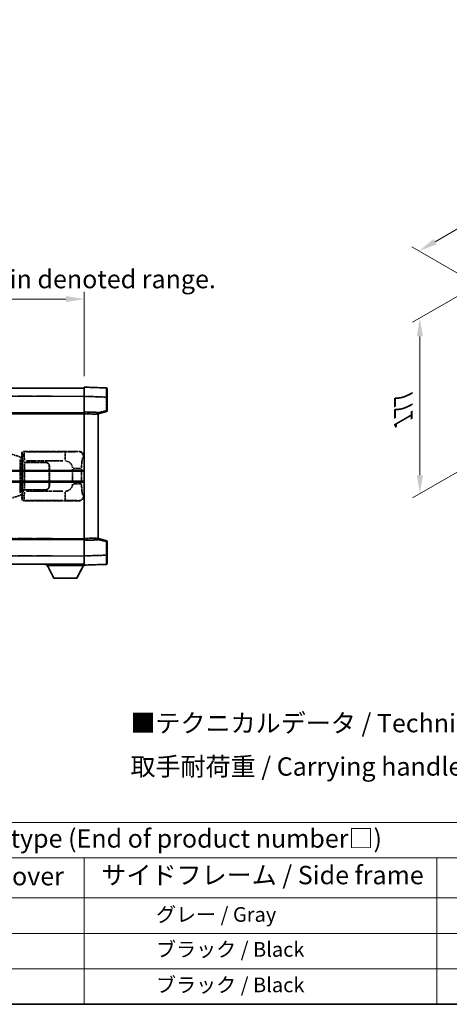
# Model space of a CAD drawing. Units: millimetres. Extents: x 17 to 12012, y 12 to 1557.
# Drawn here: x 434 to 668, y 12 to 549 of the extents above; entities that cross this region are included whole.
import ezdxf

# ---------------------------------------------------------------- set-up
doc = ezdxf.new("R2010")
doc.units = ezdxf.units.MM
doc.linetypes.add('LONG_DASH_DOTTED', pattern=[0.61, 0.48, -0.06, 0.01, -0.06])
for name, color, linetype, lineweight in [('Border (ISO)', 7, 'Continuous', 35), ('Dimension (ISO)', 7, 'Continuous', 18), ('Overlay (ISO)', 7, 'LONG_DASH_DOTTED', 35), ('Symbol (ISO)', 7, 'Continuous', 18), ('Visible (ISO)', 7, 'Continuous', 35), ('Visible Narrow (ISO)', 7, 'Continuous', 25)]:
    doc.layers.add(name, color=color, linetype=linetype, lineweight=lineweight)
doc.styles.add('Note Text (TK)', font='MS PGothic.ttf')
doc.styles.add('Note Text (TK2)', font='MS PGothic.ttf')
doc.dimstyles.new('Default - Method 1b (TK)', dxfattribs={"dimscale": 4, "dimtxt": 2.5, "dimasz": 2.5, "dimexe": 1, "dimexo": 1.5, "dimgap": 1, "dimtad": 1, "dimtoh": 1, "dimrnd": 1e-08, "dimdsep": 46, "dimtxsty": 'Note Text (TK)', "dimcen": 0.09, "dimdle": 5, "dimclrd": 100, "dimclre": 100, "dimclrt": 7, "dimadec": 1, "dimazin": 1, "dimtfac": 1, "dimtmove": 0, "dimatfit": 3, "dimfxl": 1, "dimtolj": 1, "dimlwd": -1, "dimlwe": -1, "dimarcsym": 0})

# ---------------------------------------------------------------- blocks, each defined once
blk = doc.blocks.new('図面枠 tk図枠')
at = {"layer": 'Border (ISO)'}
blk.add_line((14.5, 8), (405.5, 8), dxfattribs=at)
blk = doc.blocks.new('テーブル1')
at = {"layer": 'Symbol (ISO)'}
for p, q in [((14.5, 32.76), (224.5, 32.76)), ((14.5, 27.94), (224.5, 27.94)), ((127.5, 27.94), (127.5, 22.5)), ((175.5, 27.94), (175.5, 22.5)), ((14.5, 22.5), (224.5, 22.5)), ((127.5, 22.5), (127.5, 8)), ((175.5, 22.5), (175.5, 8)), ((14.5, 17.67), (224.5, 17.67)), ((14.5, 12.83), (224.5, 12.83)), ((14.5, 8), (224.5, 8))]:
    blk.add_line(p, q, dxfattribs=at)
at = {"layer": 'Symbol (ISO)', "color": 7, "attachment_point": 7}
for s, insert, char_height, style in [('色仕様（型番末尾□） / Color type (End of product number□)', (71.12, 28.57), 2.5, 'Note Text (TK)'), ('上下カバー / Top ・ Bottom cover', (71.97, 23.43), 2.5, 'Note Text (TK)'), ('サイドフレーム / Side frame', (129.82, 23.58), 2.5, 'Note Text (TK)'), ('              グレー / Gray', (128.7, 18.62), 2, 'Note Text (TK2)'), ('              ブラック / Black', (128.7, 13.86), 2, 'Note Text (TK2)'), ('              ブラック / Black', (128.7, 9.02), 2, 'Note Text (TK2)')]:
    blk.add_mtext(s, dxfattribs=dict(at, insert=insert, char_height=char_height, style=style))
blk = doc.blocks.new('*D38')
at = {"layer": 'Defpoints', "color": 0}
for p in [(468.76, 396.3), (151.26, 349.05), (468.76, 348.3)]:
    blk.add_point(p, dxfattribs=at)
at = {"layer": 'Dimension (ISO)', "color": 100}
for p, q in [((151.26, 355.05), (151.26, 400.3)), ((468.76, 354.3), (468.76, 400.3)), ((161.26, 396.3), (458.76, 396.3))]:
    blk.add_line(p, q, dxfattribs=at)
for points in [[(161.26, 397.97), (161.26, 394.64), (151.26, 396.3)], [(458.76, 397.97), (458.76, 394.64), (468.76, 396.3)]]:
    blk.add_solid(points, dxfattribs=at)
at = {"layer": 'Dimension (ISO)', "color": 7, "insert": (101.03, 415.54), "char_height": 10, "attachment_point": 4, "style": 'Note Text (TK)'}
blk.add_mtext('\\A1; \\fＭＳ Ｐゴシック|b0|i0;\\H10.0000;* バンド取手は任意の位置に固定できます。\\P\\fＭＳ Ｐゴシック|b0|i0;\\H10.0000;* Carrying handle location can be freely affixed within denoted range.', dxfattribs=at)
blk = doc.blocks.new('*D39')
at = {"layer": 'Defpoints', "color": 0}
for p in [(863.21, 546.3), (897.15, 526.71), (684.9, 403.06)]:
    blk.add_point(p, dxfattribs=at)
at = {"layer": 'Dimension (ISO)', "color": 100}
for p, q in [((891.17, 530.16), (859.22, 548.6)), ((659.79, 427.58), (854.58, 541.26)), ((678.91, 406.51), (647.16, 424.85))]:
    blk.add_line(p, q, dxfattribs=at)
for points in [[(853.74, 542.7), (855.42, 539.82), (863.21, 546.3)], [(658.95, 429.02), (660.63, 426.14), (651.15, 422.54)]]:
    blk.add_solid(points, dxfattribs=at)
at = {"layer": 'Dimension (ISO)', "color": 7, "insert": (743.82, 487.04), "char_height": 10, "attachment_point": 4, "rotation": 30.2678, "style": 'Note Text (TK)'}
blk.add_mtext('\\A1;{\\Q-29.732;\\W0.819;\\H0.816x; \\fＭＳ Ｐゴシック|b0|i0;\\H10.0000;450}', dxfattribs=at)
blk = doc.blocks.new('*D41')
at = {"layer": 'Defpoints', "color": 0}
for p in [(686.78, 406.33), (685.45, 309.85), (651.51, 290.25)]:
    blk.add_point(p, dxfattribs=at)
at = {"layer": 'Dimension (ISO)', "color": 100}
for p, q in [((680.78, 402.86), (647.51, 383.65)), ((651.51, 375.96), (651.51, 300.25)), ((679.45, 306.38), (647.51, 287.94))]:
    blk.add_line(p, q, dxfattribs=at)
for points in [[(649.84, 375.96), (653.17, 375.96), (651.51, 385.96)], [(649.84, 300.25), (653.17, 300.25), (651.51, 290.25)]]:
    blk.add_solid(points, dxfattribs=at)
at = {"layer": 'Dimension (ISO)', "color": 7, "insert": (642.51, 328.09), "char_height": 10, "attachment_point": 4, "rotation": 90, "style": 'Note Text (TK)'}
blk.add_mtext('\\A1;{\\Q-30.000;\\W0.816;\\H0.816x; \\fＭＳ Ｐゴシック|b0|i0;\\H10.0000;177}', dxfattribs=at)

msp = doc.modelspace()

# ---------------------------------------------------------------- linework, layer by layer
at = {"layer": 'Overlay (ISO)', "ltscale": 18.588993}
for p, q in [((151.2618, 347.8018), (468.7618, 347.8018)), ((151.2618, 347.8018), (468.7618, 347.8018)), ((151.2618, 334.3018), (468.7618, 334.3018)), ((151.2618, 334.3018), (468.7618, 334.3018)), ((151.2618, 265.3018), (468.7618, 265.3018)), ((151.2618, 265.3018), (468.7618, 265.3018)), ((151.2618, 251.8018), (468.7618, 251.8018)), ((151.2618, 251.8018), (468.7618, 251.8018))]:
    msp.add_line(p, q, dxfattribs=at)
at = {"layer": 'Overlay (ISO)', "ltscale": 1.266459}
for p, q in [((468.7618, 343.3049), (468.7618, 348.3018)), ((468.7618, 343.3049), (468.7618, 348.3018)), ((468.7618, 251.3018), (468.7618, 256.2988)), ((468.7618, 251.3018), (468.7618, 256.2988))]:
    msp.add_line(p, q, dxfattribs=at)
at = {"layer": 'Overlay (ISO)', "ltscale": 1.941312}
for p, q in [((480.7793, 347.8822), (468.7618, 348.3018)), ((480.7793, 347.8822), (468.7618, 348.3018)), ((468.7618, 251.3018), (480.7793, 251.7215)), ((468.7618, 251.3018), (480.7793, 251.7215))]:
    msp.add_line(p, q, dxfattribs=at)
at = {"layer": 'Overlay (ISO)', "ltscale": 1.139803}
for p, q in [((481.2618, 347.3825), (481.2618, 342.8852)), ((481.2618, 347.3825), (481.2618, 342.8852)), ((481.2618, 256.7184), (481.2618, 252.2212)), ((481.2618, 256.7184), (481.2618, 252.2212))]:
    msp.add_line(p, q, dxfattribs=at)
at = {"layer": 'Overlay (ISO)', "ltscale": 16.730093}
for p, q in [((167.1368, 343.3018), (452.8868, 343.3018)), ((167.1368, 343.3018), (452.8868, 343.3018)), ((167.1368, 333.8018), (452.8868, 333.8018)), ((167.1368, 333.8018), (452.8868, 333.8018)), ((167.1368, 265.8018), (452.8868, 265.8018)), ((167.1368, 265.8018), (452.8868, 265.8018)), ((167.1368, 256.3018), (452.8868, 256.3018)), ((167.1368, 256.3018), (452.8868, 256.3018))]:
    msp.add_line(p, q, dxfattribs=at)
at = {"layer": 'Overlay (ISO)', "ltscale": 1.37189}
for p, q in [((468.7618, 334.8018), (468.7618, 343.3049)), ((468.7618, 334.8018), (468.7618, 343.3049)), ((468.7618, 256.2988), (468.7618, 264.8018)), ((468.7618, 256.2988), (468.7618, 264.8018))]:
    msp.add_line(p, q, dxfattribs=at)
at = {"layer": 'Overlay (ISO)', "ltscale": 1.747171}
for p, q in [((469.3627, 343.2839), (480.1784, 342.9062)), ((469.3627, 343.2839), (480.1784, 342.9062)), ((480.1784, 256.6974), (469.3627, 256.3198)), ((480.1784, 256.6974), (469.3627, 256.3198))]:
    msp.add_line(p, q, dxfattribs=at)
at = {"layer": 'Overlay (ISO)', "ltscale": 1.076593}
for p, q in [((480.7793, 342.5145), (480.7793, 335.8416)), ((480.7793, 342.5145), (480.7793, 335.8416)), ((480.7793, 263.7621), (480.7793, 257.0891)), ((480.7793, 263.7621), (480.7793, 257.0891))]:
    msp.add_line(p, q, dxfattribs=at)
at = {"layer": 'Overlay (ISO)', "ltscale": 0.111419}
for p, q in [((480.8176, 342.8852), (481.2604, 342.8852)), ((480.8176, 342.8852), (481.2604, 342.8852)), ((481.2604, 335.4709), (480.8176, 335.4709)), ((481.2604, 335.4709), (480.8176, 335.4709)), ((480.8176, 264.1328), (481.2604, 264.1328)), ((480.8176, 264.1328), (481.2604, 264.1328)), ((480.8176, 256.7184), (481.2604, 256.7184)), ((480.8176, 256.7184), (481.2604, 256.7184))]:
    msp.add_line(p, q, dxfattribs=at)
at = {"layer": 'Overlay (ISO)', "ltscale": 1.196225}
for p, q in [((481.2618, 335.4709), (481.2618, 342.8852)), ((481.2618, 335.4709), (481.2618, 342.8852)), ((481.2618, 256.7184), (481.2618, 264.1328)), ((481.2618, 256.7184), (481.2618, 264.1328))]:
    msp.add_line(p, q, dxfattribs=at)
at = {"layer": 'Overlay (ISO)', "ltscale": 0.253212}
for p, q in [((468.7618, 333.8024), (468.7618, 334.8018)), ((468.7618, 333.8024), (468.7618, 334.8018)), ((476.2618, 334.5399), (476.2618, 333.5405)), ((476.2618, 334.5399), (476.2618, 333.5405)), ((468.7618, 264.8018), (468.7618, 265.8012)), ((468.7618, 264.8018), (468.7618, 265.8012)), ((476.2618, 266.0631), (476.2618, 265.0637)), ((476.2618, 266.0631), (476.2618, 265.0637))]:
    msp.add_line(p, q, dxfattribs=at)
at = {"layer": 'Overlay (ISO)', "ltscale": 1.211521}
for p, q in [((476.2618, 334.5399), (468.7618, 334.8018)), ((476.2618, 334.5399), (468.7618, 334.8018)), ((468.7618, 264.8018), (476.2618, 265.0637)), ((468.7618, 264.8018), (476.2618, 265.0637))]:
    msp.add_line(p, q, dxfattribs=at)
at = {"layer": 'Overlay (ISO)', "ltscale": 13.934676}
msp.add_line((468.7618, 265.8012), (468.7618, 333.8024), dxfattribs=at)
msp.add_line((468.7618, 265.8012), (468.7618, 333.8024), dxfattribs=at)
at = {"layer": 'Overlay (ISO)', "ltscale": 1.090359}
for p, q in [((469.1368, 333.7893), (475.8868, 333.5536)), ((469.1368, 333.7893), (475.8868, 333.5536)), ((475.8868, 266.05), (469.1368, 265.8143)), ((475.8868, 266.05), (469.1368, 265.8143))]:
    msp.add_line(p, q, dxfattribs=at)
at = {"layer": 'Overlay (ISO)', "ltscale": 0.770548}
for p, q in [((476.2618, 333.8018), (480.8859, 334.9865)), ((476.2618, 333.8018), (480.8859, 334.9865)), ((480.8859, 264.6171), (476.2618, 265.8018)), ((480.8859, 264.6171), (476.2618, 265.8018))]:
    msp.add_line(p, q, dxfattribs=at)
at = {"layer": 'Overlay (ISO)', "ltscale": 13.827337}
msp.add_line((476.2618, 266.0631), (476.2618, 333.5405), dxfattribs=at)
msp.add_line((476.2618, 266.0631), (476.2618, 333.5405), dxfattribs=at)
at = {"layer": 'Overlay (ISO)', "ltscale": 0.677488}
for p, q in [((480.5534, 335.413), (476.4877, 334.3714)), ((480.5534, 335.413), (476.4877, 334.3714)), ((476.4877, 265.2323), (480.5534, 264.1906)), ((476.4877, 265.2323), (480.5534, 264.1906))]:
    msp.add_line(p, q, dxfattribs=at)
at = {"layer": 'Overlay (ISO)', "ltscale": 1.201259}
for p, q in [((433.6523, 310.3877), (428.1718, 312.0318)), ((428.1718, 287.5718), (433.6523, 289.216))]:
    msp.add_line(p, q, dxfattribs=at)
at = {"layer": 'Overlay (ISO)', "ltscale": 0.322704}
for p, q in [((434.7618, 310.3018), (434.7618, 312.3024)), ((434.7618, 287.3012), (434.7618, 289.3018))]:
    msp.add_line(p, q, dxfattribs=at)
at = {"layer": 'Overlay (ISO)', "ltscale": 0.970335}
for p, q in [((434.7735, 312.2908), (434.9833, 312.081)), ((435.9827, 313.0804), (435.7729, 313.2902)), ((434.9833, 287.5226), (434.7735, 287.3129)), ((435.7729, 286.3135), (435.9827, 286.5232))]:
    msp.add_line(p, q, dxfattribs=at)
at = {"layer": 'Overlay (ISO)', "ltscale": 4.834805}
for p, q in [((435.7612, 313.3018), (465.726, 313.3018)), ((465.726, 286.3018), (435.7612, 286.3018))]:
    msp.add_line(p, q, dxfattribs=at)
at = {"layer": 'Overlay (ISO)', "ltscale": 3.235035}
for p, q in [((457.1583, 313.0687), (437.1082, 313.0687)), ((437.1082, 286.5349), (457.1583, 286.5349))]:
    msp.add_line(p, q, dxfattribs=at)
at = {"layer": 'Overlay (ISO)', "ltscale": 1.11509}
for p, q in [((458.2722, 313.0406), (458.2722, 308.4554)), ((458.2722, 291.1483), (458.2722, 286.563))]:
    msp.add_line(p, q, dxfattribs=at)
at = {"layer": 'Overlay (ISO)', "ltscale": 0.240796}
for p, q in [((465.7102, 313.299), (465.4255, 313.2478)), ((465.4255, 286.3558), (465.7102, 286.3047))]:
    msp.add_line(p, q, dxfattribs=at)
at = {"layer": 'Overlay (ISO)', "ltscale": 0.179562}
for p, q in [((434.6364, 310.0924), (433.6523, 310.3877)), ((433.6523, 289.216), (434.6364, 289.5112))]:
    msp.add_line(p, q, dxfattribs=at)
at = {"layer": 'Overlay (ISO)', "ltscale": 2.935309}
msp.add_line((433.8367, 308.8981), (433.8367, 290.7056), dxfattribs=at)
at = {"layer": 'Overlay (ISO)', "ltscale": 0.112415}
for p, q in [((433.8641, 309.8964), (434.457, 309.6296)), ((434.457, 289.974), (433.8641, 289.7072))]:
    msp.add_line(p, q, dxfattribs=at)
at = {"layer": 'Overlay (ISO)', "ltscale": 2.849565}
msp.add_line((434.4927, 290.9713), (434.4927, 308.6324), dxfattribs=at)
at = {"layer": 'Overlay (ISO)', "ltscale": 0.031087}
for p, q in [((434.503, 309.6104), (434.6882, 309.5549)), ((434.6882, 290.0487), (434.503, 289.9932))]:
    msp.add_line(p, q, dxfattribs=at)
at = {"layer": 'Overlay (ISO)', "ltscale": 0.113954}
for p, q in [((434.504, 309.6511), (434.636, 310.091)), ((434.504, 289.9525), (434.636, 289.5127))]:
    msp.add_line(p, q, dxfattribs=at)
at = {"layer": 'Overlay (ISO)', "ltscale": 0.022712}
for p, q in [((434.7718, 310.0518), (434.6364, 310.0924)), ((434.6364, 289.5112), (434.7718, 289.5518))]:
    msp.add_line(p, q, dxfattribs=at)
at = {"layer": 'Overlay (ISO)', "ltscale": 0.127306}
for p, q in [((434.6985, 309.5518), (434.7718, 310.0518)), ((434.6985, 290.0518), (434.7718, 289.5518))]:
    msp.add_line(p, q, dxfattribs=at)
at = {"layer": 'Overlay (ISO)', "ltscale": 0.036996}
for p, q in [((434.7112, 309.5518), (434.9411, 309.5518)), ((434.9411, 290.0518), (434.7112, 290.0518))]:
    msp.add_line(p, q, dxfattribs=at)
at = {"layer": 'Overlay (ISO)', "ltscale": 0.888422}
for p, q in [((434.7618, 310.3018), (434.9539, 310.1098)), ((434.9539, 289.4939), (434.7618, 289.3018))]:
    msp.add_line(p, q, dxfattribs=at)
at = {"layer": 'Overlay (ISO)', "ltscale": 0.029277}
for p, q in [((434.9539, 310.0518), (434.7718, 310.0518)), ((434.7718, 289.5518), (434.9539, 289.5518))]:
    msp.add_line(p, q, dxfattribs=at)
at = {"layer": 'Overlay (ISO)', "ltscale": 3.326328}
msp.add_line((434.9539, 310.1098), (434.9539, 289.4939), dxfattribs=at)
at = {"layer": 'Overlay (ISO)', "ltscale": 0.005535}
for p, q in [((435.1285, 307.3018), (435.1297, 307.3018)), ((435.1297, 292.3018), (435.1285, 292.3018))]:
    msp.add_line(p, q, dxfattribs=at)
at = {"layer": 'Overlay (ISO)', "ltscale": 2.420192}
msp.add_line((435.1285, 292.3018), (435.1285, 307.3018), dxfattribs=at)
at = {"layer": 'Overlay (ISO)', "ltscale": 0.111713}
for p, q in [((435.1297, 308.0333), (435.1297, 307.3403)), ((436.1291, 307.3403), (436.1291, 308.0333)), ((435.1297, 292.2633), (435.1297, 291.5704)), ((436.1291, 291.5704), (436.1291, 292.2633))]:
    msp.add_line(p, q, dxfattribs=at)
at = {"layer": 'Overlay (ISO)', "ltscale": 0.24772}
for p, q in [((436.1291, 307.3018), (435.1297, 307.3018)), ((435.1297, 292.3018), (436.1291, 292.3018))]:
    msp.add_line(p, q, dxfattribs=at)
at = {"layer": 'Overlay (ISO)', "ltscale": 0.222938}
for p, q in [((436.0524, 308.0718), (435.1353, 308.0718)), ((435.1353, 291.5319), (436.0524, 291.5319))]:
    msp.add_line(p, q, dxfattribs=at)
at = {"layer": 'Overlay (ISO)', "ltscale": 0.253352}
for p, q in [((435.1868, 307.2018), (436.1868, 307.2018)), ((436.1868, 292.4018), (435.1868, 292.4018))]:
    msp.add_line(p, q, dxfattribs=at)
at = {"layer": 'Overlay (ISO)', "ltscale": 2.387921}
msp.add_line((435.1868, 292.4018), (435.1868, 307.2018), dxfattribs=at)
at = {"layer": 'Overlay (ISO)', "ltscale": 1.876872}
for p, q in [((436.1291, 307.3018), (447.7618, 307.3018)), ((447.7618, 292.3018), (436.1291, 292.3018))]:
    msp.add_line(p, q, dxfattribs=at)
at = {"layer": 'Overlay (ISO)', "ltscale": 1.867558}
for p, q in [((436.1868, 307.2018), (447.7618, 307.2018)), ((447.7618, 292.4018), (436.1868, 292.4018))]:
    msp.add_line(p, q, dxfattribs=at)
at = {"layer": 'Overlay (ISO)', "ltscale": 2.149119}
msp.add_line((436.1868, 293.1418), (436.1868, 306.4618), dxfattribs=at)
at = {"layer": 'Overlay (ISO)', "ltscale": 3.215458}
for p, q in [((437.2363, 308.0718), (457.165, 308.0718)), ((457.165, 291.5319), (437.2363, 291.5319))]:
    msp.add_line(p, q, dxfattribs=at)
at = {"layer": 'Overlay (ISO)', "ltscale": 0.310031}
for p, q in [((468.3749, 310.2505), (468.7415, 310.3163)), ((468.7415, 289.2873), (468.3749, 289.3532))]:
    msp.add_line(p, q, dxfattribs=at)
at = {"layer": 'Overlay (ISO)', "ltscale": 1.774781}
for p, q in [((449.6618, 305.3018), (449.6618, 294.3018)), ((449.7618, 305.3018), (449.7618, 294.3018))]:
    msp.add_line(p, q, dxfattribs=at)
at = {"layer": 'Overlay (ISO)', "ltscale": 0.016035}
for p, q in [((449.7618, 302.3018), (449.6618, 302.3018)), ((449.7618, 301.8018), (449.6618, 301.8018)), ((449.6618, 297.8018), (449.7618, 297.8018)), ((449.6618, 297.3018), (449.7618, 297.3018))]:
    msp.add_line(p, q, dxfattribs=at)
at = {"layer": 'Overlay (ISO)', "ltscale": 1.201531}
for p, q in [((462.4048, 303.5254), (462.4048, 296.0782)), ((467.3129, 296.0782), (467.3129, 303.5254))]:
    msp.add_line(p, q, dxfattribs=at)
at = {"layer": 'Overlay (ISO)', "ltscale": 1.001037}
for p, q in [((462.7492, 303.9392), (467.2355, 303.9392)), ((467.2355, 295.6645), (462.7492, 295.6645))]:
    msp.add_line(p, q, dxfattribs=at)
at = {"layer": 'Overlay (ISO)', "ltscale": 0.112847}
msp.add_line((448.1618, 251.8018), (448.1618, 251.1018), dxfattribs=at)
msp.add_line((448.1618, 251.8018), (448.1618, 251.1018), dxfattribs=at)
at = {"layer": 'Overlay (ISO)', "ltscale": 3.323767}
msp.add_line((448.1618, 251.1018), (468.7618, 251.1018), dxfattribs=at)
msp.add_line((448.1618, 251.1018), (468.7618, 251.1018), dxfattribs=at)
at = {"layer": 'Overlay (ISO)', "ltscale": 1.376751}
for p, q in [((452.2118, 244.2018), (448.6618, 251.1018)), ((452.2118, 244.2018), (448.6618, 251.1018)), ((464.7118, 244.2018), (468.2618, 251.1018)), ((464.7118, 244.2018), (468.2618, 251.1018))]:
    msp.add_line(p, q, dxfattribs=at)
at = {"layer": 'Overlay (ISO)', "ltscale": 0.032171}
msp.add_line((468.7618, 251.3018), (468.7618, 251.1018), dxfattribs=at)
msp.add_line((468.7618, 251.3018), (468.7618, 251.1018), dxfattribs=at)
at = {"layer": 'Overlay (ISO)', "ltscale": 2.01681}
msp.add_line((452.2118, 244.2018), (464.7118, 244.2018), dxfattribs=at)
msp.add_line((452.2118, 244.2018), (464.7118, 244.2018), dxfattribs=at)
at = {"layer": 'Overlay (ISO)', "ltscale": 0.12381}
for centre, start, end in [((480.7618, 347.3825), 0, 88), ((480.7618, 347.3825), 0, 88), ((480.7618, 252.2212), 272, 0), ((480.7618, 252.2212), 272, 0)]:
    msp.add_arc(centre, 0.5, start, end, dxfattribs=at)
at = {"layer": 'Overlay (ISO)', "ltscale": 0.106392}
for centre, start, end in [((480.7618, 335.4709), 284.37, 0), ((480.7618, 335.4709), 284.37, 0), ((480.7618, 264.1328), 0, 75.63), ((480.7618, 264.1328), 0, 75.63)]:
    msp.add_arc(centre, 0.5, start, end, dxfattribs=at)
at = {"layer": 'Overlay (ISO)', "ltscale": 0.506805}
for centre, start, end in [((447.7618, 305.3018), 0, 90), ((447.7618, 294.3018), 270, 0)]:
    msp.add_arc(centre, 2, start, end, dxfattribs=at)
at = {"layer": 'Overlay (ISO)', "ltscale": 0.481459}
for centre, start, end in [((447.7618, 305.3018), 0, 90), ((447.7618, 294.3018), 270, 0)]:
    msp.add_arc(centre, 1.9, start, end, dxfattribs=at)
at = {"layer": 'Overlay (ISO)', "ltscale": 0.942579}
for centre, start, end in [((458.2722, 303.9392), 4.5, 85.5), ((458.2722, 295.6645), 274.5, 355.5)]:
    msp.add_arc(centre, 4.1326, start, end, dxfattribs=at)
at = {"layer": 'Overlay (ISO)', "ltscale": 1.139721}
for centre, major_axis, start_param, end_param in [((480.7618, 342.8797), (-0.0174, -5.0024), 1.65038371, 3.06300424), ((480.7618, 342.8797), (-0.0174, -5.0024), 1.65038371, 3.06300424), ((480.7618, 256.7239), (0.0174, -5.0024), 0.07858843, 1.49120895), ((480.7618, 256.7239), (0.0174, -5.0024), 0.07858843, 1.49120895)]:
    msp.add_ellipse(centre, major_axis=major_axis, ratio=0.00348438, start_param=start_param, end_param=end_param, dxfattribs=at)
at = {"layer": 'Overlay (ISO)', "ltscale": 0.113325}
for centre, major_axis, start_param, end_param in [((480.7618, 335.4709), (0.1241, -0.4844), 0.07810674, 1.48402803), ((480.7618, 335.4709), (0.1241, -0.4844), 0.07810674, 1.48402803), ((480.7618, 264.1328), (0.1241, 0.4844), 4.79915728, 6.20507857), ((480.7618, 264.1328), (0.1241, 0.4844), 4.79915728, 6.20507857)]:
    msp.add_ellipse(centre, major_axis=major_axis, ratio=0.03380887, start_param=start_param, end_param=end_param, dxfattribs=at)
at = {"layer": 'Overlay (ISO)', "ltscale": 0.253212}
for centre, major_axis in [((435.7624, 312.3012), (-0.708, 0.708)), ((435.7624, 287.3024), (-0.708, -0.708))]:
    msp.add_ellipse(centre, major_axis=major_axis, ratio=0.99878277, start_param=5.49839613, end_param=7.06797448, dxfattribs=at)
at = {"layer": 'Overlay (ISO)', "ltscale": 0.22783}
for centre, major_axis in [((435.9943, 312.0693), (0.7071, 0.7071)), ((435.9943, 287.5343), (-0.7071, 0.7071))]:
    msp.add_ellipse(centre, major_axis=major_axis, ratio=0.99878277, start_param=0.86448607, end_param=2.27710659, dxfattribs=at)
at = {"layer": 'Overlay (ISO)', "ltscale": 0.892317}
for centre, start_param, end_param in [((434.99, 308.0718), 1.64759081, 3.02989158), ((434.99, 291.5319), 0.11170107, 1.49400184)]:
    msp.add_ellipse(centre, major_axis=(0, -4), ratio=0.03492077, start_param=start_param, end_param=end_param, dxfattribs=at)
at = {"layer": 'Overlay (ISO)', "ltscale": 1.115303}
for centre, start_param, end_param in [((435.9894, 308.0718), 4.78918347, 6.17148424), ((435.9894, 291.5319), 3.25329373, 4.63559449)]:
    msp.add_ellipse(centre, major_axis=(0, 5), ratio=0.02793662, start_param=start_param, end_param=end_param, dxfattribs=at)
at = {"layer": 'Overlay (ISO)', "ltscale": 0.68132}
for centre, major_axis, start_param, end_param in [((465.4097, 310.2468), (-0.5305, 2.9527), 4.61613994, 6.02386337), ((465.4097, 289.3568), (-0.5305, -2.9527), 0.25932194, 1.66704536)]:
    msp.add_ellipse(centre, major_axis=major_axis, ratio=0.98105095, start_param=start_param, end_param=end_param, dxfattribs=at)
at = {"layer": 'Overlay (ISO)', "ltscale": 0.762736}
for centre, major_axis, start_param, end_param in [((465.7057, 310.3), (3.0098, 0.5407), 6.10872941, 7.67286655), ((465.7057, 289.3036), (3.0098, -0.5407), 4.89350406, 6.4576412)]:
    msp.add_ellipse(centre, major_axis=major_axis, ratio=0.98105095, start_param=start_param, end_param=end_param, dxfattribs=at)
at = {"layer": 'Overlay (ISO)', "ltscale": 0.100183}
for centre, major_axis, start_param, end_param in [((433.5087, 309.9088), (0.1437, 0.4789), 4.97109822, 6.21412809), ((433.5087, 289.6949), (0.1437, -0.4789), 0.06905721, 1.31208708)]:
    msp.add_ellipse(centre, major_axis=major_axis, ratio=0.6398634, start_param=start_param, end_param=end_param, dxfattribs=at)
at = {"layer": 'Overlay (ISO)', "ltscale": 1.422246}
msp.add_open_spline([(465.3312, 313.2317), (465.2303, 313.216), (465.0905, 313.1992), (464.8436, 313.1827), (464.3983, 313.1529), (463.5984, 313.1245), (462.6059, 313.1044), (461.7421, 313.087), (460.7614, 313.0763), (459.8783, 313.0719), (459.4442, 313.0698), (459.0368, 313.0691), (458.667, 313.0688)], degree=3, knots=[0.05, 0.05, 0.05, 0.05, 0.224983239, 0.224983239, 0.224983239, 0.540435735, 0.540435735, 0.540435735, 0.815011713, 0.815011713, 0.815011713, 0.95, 0.95, 0.95, 0.95], dxfattribs=at)
at = {"layer": 'Overlay (ISO)', "ltscale": 1.388645}
msp.add_open_spline([(467.3136, 304.357), (467.3154, 304.8418), (467.3221, 305.3648), (467.3447, 305.9079), (467.3892, 306.9791), (467.4957, 308.0737), (467.6501, 308.8625), (467.78, 309.5267), (467.9367, 309.9411), (468.0918, 310.1112), (468.1541, 310.1795), (468.2158, 310.211), (468.2759, 310.229)], degree=3, knots=[0.05, 0.05, 0.05, 0.05, 0.21983104, 0.21983104, 0.21983104, 0.554777845, 0.554777845, 0.554777845, 0.836790829, 0.836790829, 0.836790829, 0.95, 0.95, 0.95, 0.95], dxfattribs=at)
at = {"layer": 'Overlay (ISO)', "ltscale": 1.388359}
msp.add_open_spline([(468.2758, 289.3764), (468.161, 289.4147), (468.0404, 289.5061), (467.9238, 289.7698), (467.736, 290.1946), (467.5618, 291.0607), (467.4548, 292.1128), (467.3731, 292.9169), (467.3314, 293.8079), (467.3189, 294.6128), (467.3155, 294.8301), (467.3141, 295.0418), (467.3134, 295.2465)], degree=3, knots=[0.05, 0.05, 0.05, 0.05, 0.265590793, 0.265590793, 0.265590793, 0.612901129, 0.612901129, 0.612901129, 0.878333796, 0.878333796, 0.878333796, 0.95, 0.95, 0.95, 0.95], dxfattribs=at)
at = {"layer": 'Overlay (ISO)', "ltscale": 1.422253}
msp.add_open_spline([(458.6664, 286.5348), (459.1108, 286.5345), (459.6083, 286.5336), (460.1439, 286.5302), (461.1024, 286.5242), (462.1528, 286.5107), (463.0129, 286.4903), (463.8349, 286.4709), (464.4944, 286.445), (464.8742, 286.4188), (465.1032, 286.4031), (465.2351, 286.387), (465.3314, 286.3719)], degree=3, knots=[0.05, 0.05, 0.05, 0.05, 0.212702167, 0.212702167, 0.212702167, 0.503893992, 0.503893992, 0.503893992, 0.782203362, 0.782203362, 0.782203362, 0.95, 0.95, 0.95, 0.95], dxfattribs=at)
at = {"layer": 'Visible (ISO)'}
for p, q in [((151.2618, 347.8018), (468.7618, 347.8018)), ((468.7618, 343.3049), (468.7618, 348.3018)), ((480.7793, 347.8822), (468.7618, 348.3018)), ((481.2618, 347.3825), (481.2618, 342.8852)), ((468.7618, 334.8018), (468.7618, 343.3049)), ((481.2618, 335.4709), (481.2618, 342.8852)), ((151.2618, 334.3018), (468.7618, 334.3018)), ((468.7618, 333.8024), (468.7618, 334.8018)), ((476.2618, 334.5399), (468.7618, 334.8018)), ((468.7618, 265.8012), (468.7618, 333.8024)), ((476.2618, 333.8018), (480.8859, 334.9865)), ((476.2618, 334.5399), (476.2618, 333.5405)), ((476.2618, 266.0631), (476.2618, 333.5405)), ((405.0118, 302.5518), (468.7618, 302.5518)), ((405.0118, 297.0518), (468.7618, 297.0518)), ((151.2618, 265.3018), (468.7618, 265.3018)), ((468.7618, 264.8018), (468.7618, 265.8012)), ((468.7618, 264.8018), (476.2618, 265.0637)), ((468.7618, 256.2988), (468.7618, 264.8018)), ((476.2618, 266.0631), (476.2618, 265.0637)), ((480.8859, 264.6171), (476.2618, 265.8018)), ((481.2618, 256.7184), (481.2618, 264.1328)), ((468.7618, 251.3018), (468.7618, 256.2988)), ((481.2618, 256.7184), (481.2618, 252.2212)), ((151.2618, 251.8018), (468.7618, 251.8018)), ((448.1618, 251.8018), (448.1618, 251.1018)), ((448.1618, 251.1018), (468.7618, 251.1018)), ((452.2118, 244.2018), (448.6618, 251.1018)), ((464.7118, 244.2018), (468.2618, 251.1018)), ((468.7618, 251.3018), (480.7793, 251.7215)), ((468.7618, 251.3018), (468.7618, 251.1018)), ((452.2118, 244.2018), (464.7118, 244.2018))]:
    msp.add_line(p, q, dxfattribs=at)
for centre, start, end in [((480.7618, 347.3825), 0, 88), ((480.7618, 335.4709), 284.37, 0), ((480.7618, 264.1328), 0, 75.63), ((480.7618, 252.2212), 272, 0)]:
    msp.add_arc(centre, 0.5, start, end, dxfattribs=at)
at = {"layer": 'Visible Narrow (ISO)'}
for p, q in [((151.2618, 343.3018), (468.7618, 343.3018)), ((468.7618, 343.3049), (480.7793, 342.8852)), ((480.7793, 342.8852), (481.2618, 342.8852)), ((480.7793, 342.8852), (480.7793, 335.4709)), ((151.2618, 333.8018), (468.7618, 333.8018)), ((468.7618, 333.8024), (476.2618, 333.5405)), ((480.7793, 335.4709), (476.2618, 334.3135)), ((481.2618, 335.4709), (480.7793, 335.4709)), ((405.0118, 303.0518), (468.7618, 303.0518)), ((405.0118, 296.5518), (468.7618, 296.5518)), ((151.2618, 265.8018), (468.7618, 265.8018)), ((476.2618, 266.0631), (468.7618, 265.8012)), ((476.2618, 265.2901), (480.7793, 264.1328)), ((480.7793, 264.1328), (481.2618, 264.1328)), ((480.7793, 264.1328), (480.7793, 256.7184)), ((151.2618, 256.3018), (468.7618, 256.3018)), ((480.7793, 256.7184), (468.7618, 256.2988)), ((480.7793, 256.7184), (481.2618, 256.7184))]:
    msp.add_line(p, q, dxfattribs=at)
for centre, major_axis, ratio, start_param, end_param in [((480.7618, 342.8797), (-0.0174, -5.0024), 0.00348438, 1.5719048, 3.14148316), ((480.7618, 335.4709), (0.1241, -0.4844), 0.03380887, 0, 1.56213477), ((480.7618, 264.1328), (0.1241, 0.4844), 0.03380887, 4.72105054, 6.28318531), ((480.7618, 256.7239), (0.0174, -5.0024), 0.00348438, 0.00010951, 1.56968786)]:
    msp.add_ellipse(centre, major_axis=major_axis, ratio=ratio, start_param=start_param, end_param=end_param, dxfattribs=at)

# ---------------------------------------------------------------- block references
at = {"xscale": 4, "yscale": 4, "zscale": 4}
for name in ['図面枠 tk図枠', 'テーブル1']:
    msp.add_blockref(name, (-41.2087, -20.1069), dxfattribs=at)

# ---------------------------------------------------------------- texts
at = {"layer": 'Symbol (ISO)', "color": 7, "insert": (493.8791, 153.3477), "char_height": 10, "width": 326.6082, "attachment_point": 4, "line_spacing_factor": 1.418182, "style": 'Note Text (TK)'}
msp.add_mtext('{\\fＭＳ Ｐゴシック|b0|i0;■テクニカルデータ / Technical Data■\\P\\fＭＳ Ｐゴシック|b0|i0;取手耐荷重 / Carrying handle Maximum load : 20kgf}', dxfattribs=at)

# ---------------------------------------------------------------- dimensions: what is measured, and where the dimension line sits
at = {"layer": 'Dimension (ISO)', "color": 100}
for base, p1, p2, angle, text, override, picture, middle in [((863.2133, 546.3018), (684.895, 403.0596), (897.1544, 526.7058), 210.26777, '{\\Q-29.732;\\W0.819;\\H0.816x; \\fＭＳ Ｐゴシック|b0|i0;\\H10.0000;450}', {"dimgap": 1, "dimtoh": 0, "dimdec": 2, "dimlfac": 1.831328, "dimtol": 0, "dimlim": 0, "dimtp": 0, "dimtm": 0, "dimtdec": 2, "dimtofl": 0, "dimatfit": 1}, '*D39', (757.1818, 484.4219)), ((651.5062, 290.251), (686.7807, 406.3256), (685.4473, 309.8469), 90, '{\\Q-30.000;\\W0.816;\\H0.816x; \\fＭＳ Ｐゴシック|b0|i0;\\H10.0000;177}', {"dimgap": 1, "dimtoh": 0, "dimdec": 2, "dimlfac": 1.822459, "dimtol": 0, "dimlim": 0, "dimtp": 0, "dimtm": 0, "dimtdec": 2, "dimtofl": 0, "dimatfit": 1}, '*D41', (651.5062, 338.1054))]:
    dim = msp.add_linear_dim(base=base, p1=p1, p2=p2, angle=angle, text=text, dimstyle='Default - Method 1b (TK)', override=override, dxfattribs=at)
    dim.commit()
    dim.dimension.update_dxf_attribs({"geometry": picture, "text_midpoint": middle, "dimtype": 160})
dim = msp.add_linear_dim(base=(468.7618, 396.3018), p1=(151.2618, 349.0518), p2=(468.7618, 348.3018), text=' \\fＭＳ Ｐゴシック|b0|i0;\\H10.0000;* バンド取手は任意の位置に固定できます。\\P\\fＭＳ Ｐゴシック|b0|i0;\\H10.0000;* Carrying handle location can be freely affixed within denoted range.', dimstyle='Default - Method 1b (TK)', override={"dimgap": 1, "dimtoh": 0, "dimdec": 2, "dimtol": 0, "dimlim": 0, "dimtp": 0, "dimtm": 0, "dimtdec": 2, "dimtofl": 0, "dimatfit": 1}, dxfattribs=at)
dim.commit()
dim.dimension.update_dxf_attribs({"geometry": '*D38', "text_midpoint": (310.0118, 396.3018), "dimtype": 160})

doc.saveas('drawing.dxf')
